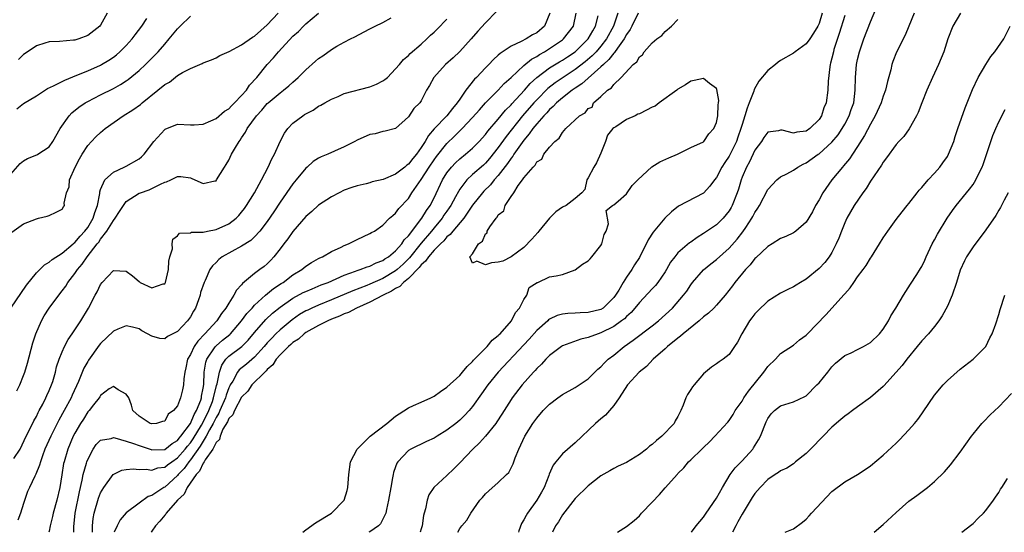
# Model space of a CAD drawing. Units: inches. Extents: x 2562000 to 2565000, y 1524000 to 1527000.
# Drawn here: x 2562440 to 2562594, y 1524000 to 1524080 of the extents above; entities that cross this region are included whole.
import ezdxf

# ---------------------------------------------------------------- set-up
doc = ezdxf.new("R2010")
doc.units = ezdxf.units.IN
doc.header["$MEASUREMENT"] = 0
doc.layers.add('LD25621524_2ft', color=113, linetype='Continuous')

msp = doc.modelspace()

# ---------------------------------------------------------------- linework, layer by layer
at = {"layer": 'LD25621524_2ft'}
for points, elevation in [([(2562508.68, 1524000), (2562509, 1524000.6), (2562509.31, 1524001), (2562510.09, 1524001.91), (2562510.7, 1524003), (2562512.14, 1524005), (2562512.55, 1524005.45), (2562513, 1524006), (2562513.52, 1524006.48), (2562515, 1524007.77), (2562516.29, 1524009), (2562516.64, 1524009.36), (2562517, 1524010.04), (2562517.31, 1524010.69), (2562517.62, 1524011.62), (2562518.18, 1524013), (2562519.15, 1524015), (2562520.41, 1524017), (2562521, 1524017.83), (2562522.02, 1524019), (2562523, 1524020.02), (2562524.29, 1524021), (2562525, 1524021.49), (2562527, 1524022.6), (2562527.62, 1524023), (2562529, 1524023.96), (2562530.53, 1524025.47), (2562531, 1524025.84), (2562531.55, 1524026.45), (2562532.15, 1524027), (2562533, 1524027.66), (2562534.62, 1524029), (2562536.03, 1524029.97), (2562539, 1524032.21), (2562540, 1524033), (2562542.15, 1524035), (2562543.88, 1524037), (2562544.37, 1524037.63), (2562545, 1524038.63), (2562545.28, 1524039), (2562547, 1524040.96), (2562548.12, 1524041.88), (2562549, 1524042.55), (2562551, 1524044.32), (2562552.26, 1524045.74), (2562553.12, 1524046.88), (2562553.57, 1524047.57), (2562554.53, 1524049), (2562554.69, 1524049.31), (2562555, 1524049.93), (2562555.44, 1524050.56), (2562555.7, 1524051), (2562557, 1524053.5), (2562558.44, 1524055), (2562559, 1524055.47), (2562559.96, 1524055.96), (2562561, 1524056.52), (2562561.68, 1524057), (2562562.54, 1524057.46), (2562563, 1524057.64), (2562564.88, 1524059), (2562565, 1524059.08), (2562567, 1524060.89), (2562567.96, 1524062.04), (2562568.59, 1524063), (2562569, 1524063.71), (2562569.69, 1524065), (2562570.02, 1524065.98), (2562570.4, 1524067), (2562570.64, 1524069), (2562570.66, 1524071), (2562570.83, 1524073), (2562571, 1524073.81), (2562571.3, 1524075), (2562571.98, 1524077), (2562573, 1524079.66), (2562574.02, 1524081.98)], 8114), ([(2562439, 1524055.88), (2562440.45, 1524057.55), (2562441, 1524057.99), (2562441.64, 1524058.36), (2562443.07, 1524058.93), (2562443.22, 1524059), (2562445, 1524060.15), (2562445.58, 1524061), (2562446.73, 1524063), (2562448.12, 1524065), (2562448.53, 1524065.47), (2562449.63, 1524066.37), (2562450.58, 1524067), (2562451, 1524067.24), (2562453, 1524068.26), (2562455, 1524069.25), (2562456.13, 1524069.87), (2562457, 1524070.43), (2562457.33, 1524070.67), (2562459, 1524072.07), (2562459.99, 1524073), (2562461.5, 1524074.5), (2562461.98, 1524075), (2562463, 1524076.19), (2562463.72, 1524077), (2562465, 1524078.59), (2562465.41, 1524079), (2562467, 1524080.54)], 8142), ([(2562439.04, 1524035), (2562441.44, 1524038.56), (2562443, 1524040.47), (2562444.27, 1524041.73), (2562445, 1524042.15), (2562445.44, 1524042.56), (2562447, 1524043.55), (2562448.71, 1524045), (2562448.86, 1524045.14), (2562449, 1524045.23), (2562449.8, 1524046.2), (2562450.56, 1524047), (2562451, 1524047.59), (2562451.85, 1524049), (2562452.11, 1524049.89), (2562452.55, 1524051), (2562452.87, 1524052.87), (2562452.88, 1524053.12), (2562453, 1524053.48), (2562453.65, 1524055), (2562455, 1524056.21), (2562456.68, 1524057), (2562457, 1524057.16), (2562459, 1524058.28), (2562459.41, 1524058.59), (2562459.82, 1524059), (2562461.32, 1524061), (2562463, 1524062.87), (2562463.08, 1524062.92), (2562465, 1524063.68), (2562467, 1524063.6), (2562467.6, 1524063.6), (2562469, 1524063.67), (2562470.19, 1524064.19), (2562471, 1524064.59), (2562472.3, 1524065.7), (2562473, 1524066.11), (2562473.44, 1524066.56), (2562473.9, 1524067), (2562475, 1524068.15), (2562475.74, 1524069), (2562476.23, 1524069.77), (2562477.35, 1524071), (2562478.99, 1524073), (2562479.94, 1524074.06), (2562480.72, 1524075), (2562483, 1524077.4), (2562483.85, 1524078.15), (2562484.64, 1524079), (2562485, 1524079.35), (2562487, 1524081.02)], 8138), ([(2562439.18, 1524046.82), (2562441, 1524048.13), (2562443, 1524048.94), (2562443.33, 1524049), (2562444.68, 1524049.32), (2562445, 1524049.45), (2562446.06, 1524049.94), (2562447, 1524050.44), (2562447.21, 1524050.79), (2562447.36, 1524051), (2562447.35, 1524051.35), (2562447.69, 1524053), (2562448.09, 1524053.91), (2562448.16, 1524055), (2562449.05, 1524057), (2562449.72, 1524058.28), (2562450.14, 1524059), (2562451, 1524060.38), (2562451.57, 1524061), (2562452.28, 1524061.72), (2562453, 1524062.38), (2562453.73, 1524063), (2562456.51, 1524065), (2562458.06, 1524065.94), (2562459.22, 1524066.78), (2562459.47, 1524067), (2562461.94, 1524069), (2562463, 1524069.9), (2562463.73, 1524070.27), (2562465, 1524071.29), (2562465.76, 1524071.76), (2562467, 1524072.38), (2562468.86, 1524073.14), (2562469, 1524073.25), (2562470.28, 1524073.72), (2562471, 1524074.05), (2562471.58, 1524074.42), (2562473.04, 1524075.04), (2562475, 1524076.08), (2562476.71, 1524077.29), (2562477, 1524077.43), (2562479, 1524079.19), (2562480.67, 1524081)], 8140), ([(2562439.94, 1524022.06), (2562440.41, 1524023), (2562441, 1524024.45), (2562441.2, 1524025), (2562441.61, 1524026.39), (2562442.44, 1524029.56), (2562442.92, 1524031), (2562443.79, 1524033), (2562444.22, 1524033.78), (2562444.99, 1524035), (2562446.48, 1524037), (2562447, 1524037.66), (2562447.57, 1524038.43), (2562447.9, 1524039), (2562449, 1524040.4), (2562449.4, 1524041), (2562450.14, 1524041.86), (2562450.91, 1524043), (2562452.47, 1524045), (2562452.71, 1524045.29), (2562453, 1524045.73), (2562453.99, 1524047), (2562455, 1524048.68), (2562455.26, 1524049), (2562455.95, 1524050.05), (2562456.56, 1524051), (2562457, 1524051.61), (2562459, 1524052.9), (2562459.24, 1524053), (2562460.56, 1524053.44), (2562461, 1524053.64), (2562462.35, 1524054.35), (2562463, 1524054.63), (2562463.3, 1524054.7), (2562463.94, 1524055), (2562465, 1524055.55), (2562465.54, 1524055.54), (2562467, 1524055.3), (2562467.24, 1524055.24), (2562469, 1524054.41), (2562470.84, 1524054.84), (2562471, 1524054.85), (2562471.1, 1524055), (2562472.3, 1524057), (2562472.59, 1524057.41), (2562473, 1524058.1), (2562473.44, 1524059), (2562474.03, 1524060.03), (2562474.61, 1524061), (2562474.78, 1524061.22), (2562475, 1524061.56), (2562475.58, 1524062.42), (2562475.86, 1524063), (2562477.29, 1524065), (2562478.13, 1524065.87), (2562479, 1524066.9), (2562479.11, 1524067), (2562481, 1524068.6), (2562481.53, 1524069), (2562482.34, 1524069.66), (2562483, 1524070.27), (2562483.41, 1524070.59), (2562483.83, 1524071), (2562485, 1524072.19), (2562486.49, 1524073.51), (2562487, 1524073.95), (2562487.64, 1524074.36), (2562489, 1524075.34), (2562489.85, 1524075.85), (2562491, 1524076.5), (2562491.94, 1524077), (2562492.66, 1524077.34), (2562494.12, 1524078.12), (2562495, 1524078.55), (2562495.8, 1524079), (2562497, 1524079.57), (2562498.29, 1524080.29)], 8136), ([(2562514.74, 1524081.26), (2562513, 1524079.53), (2562511.79, 1524078.21), (2562510.75, 1524077), (2562509, 1524075.04), (2562507.95, 1524074.05), (2562506.77, 1524073), (2562504.93, 1524071), (2562504.28, 1524069.72), (2562503.83, 1524069), (2562503, 1524067.35), (2562502.76, 1524067), (2562501.86, 1524066.14), (2562501, 1524064.82), (2562499, 1524063.01), (2562497.39, 1524062.61), (2562497, 1524062.56), (2562495.83, 1524062.17), (2562495, 1524062.09), (2562493, 1524061.19), (2562492.66, 1524061), (2562491, 1524060.17), (2562489.46, 1524059.46), (2562488.41, 1524059), (2562487.39, 1524058.61), (2562487, 1524058.4), (2562486.15, 1524057.85), (2562485.21, 1524057), (2562485, 1524056.82), (2562483.52, 1524055), (2562483, 1524054.38), (2562481, 1524051.53), (2562480, 1524050), (2562479, 1524048.53), (2562477.84, 1524047), (2562477, 1524046.09), (2562476.44, 1524045.56), (2562475, 1524044.64), (2562471.97, 1524043), (2562471.42, 1524042.58), (2562471, 1524042.1), (2562470.43, 1524041.57), (2562470.03, 1524041), (2562469.3, 1524039.3), (2562469.15, 1524039), (2562468.6, 1524037.4), (2562468.52, 1524037), (2562468.27, 1524036.27), (2562467.78, 1524035), (2562467.47, 1524034.53), (2562467, 1524033.65), (2562466.54, 1524033), (2562465, 1524031.32), (2562463.43, 1524030.57), (2562463, 1524030.21), (2562462.26, 1524030.26), (2562461, 1524030.6), (2562460.34, 1524031), (2562459.46, 1524031.46), (2562459, 1524031.73), (2562458, 1524032), (2562457, 1524032.22), (2562455.72, 1524031.72), (2562455, 1524031.4), (2562453, 1524029.46), (2562452.8, 1524029.2), (2562451.13, 1524026.87), (2562451, 1524026.67), (2562450.39, 1524025.61), (2562449.56, 1524023.56), (2562448.58, 1524021.42), (2562448.41, 1524021), (2562447.34, 1524019), (2562446.5, 1524017.5), (2562445.23, 1524015), (2562444.34, 1524013), (2562443.93, 1524011.93), (2562443.62, 1524011), (2562443.51, 1524010.49), (2562442.93, 1524009.07), (2562442.76, 1524008.76), (2562441.92, 1524007), (2562441.64, 1524006.36), (2562441, 1524004.48), (2562440.52, 1524003), (2562440.1, 1524001.9)], 8132), ([(2562454.01, 1524081), (2562453, 1524079.13), (2562452.9, 1524079), (2562451, 1524077.51), (2562449.61, 1524077), (2562449, 1524076.82), (2562448.78, 1524076.78), (2562446.6, 1524076.6), (2562445, 1524076.53), (2562444.34, 1524076.34), (2562443, 1524075.93), (2562441.26, 1524074.74), (2562441, 1524074.59), (2562440.2, 1524073.8)], 8146), ([(2562523.02, 1524081), (2562522.23, 1524079), (2562521, 1524077.97), (2562520.36, 1524077.64), (2562519.36, 1524077), (2562518.59, 1524076.59), (2562517, 1524075.87), (2562515.28, 1524074.72), (2562515, 1524074.45), (2562514.23, 1524073.77), (2562513.52, 1524073), (2562513, 1524072.48), (2562511.6, 1524071), (2562511.3, 1524070.7), (2562509.95, 1524069), (2562509, 1524067.61), (2562508.61, 1524067), (2562507.86, 1524066.14), (2562507, 1524065.01), (2562505.03, 1524062.97), (2562504.1, 1524061.9), (2562503.61, 1524061), (2562503, 1524060.03), (2562502.27, 1524059), (2562501.69, 1524058.31), (2562501, 1524057.43), (2562500.74, 1524057.27), (2562500.43, 1524057), (2562499, 1524055.89), (2562497.04, 1524055.04), (2562495.33, 1524054.67), (2562495, 1524054.56), (2562494.39, 1524054.39), (2562493, 1524054.09), (2562492.18, 1524053.82), (2562491, 1524053.38), (2562490.2, 1524053), (2562489, 1524052.35), (2562487, 1524051.03), (2562485.96, 1524050.04), (2562485, 1524049.26), (2562483, 1524046.97), (2562482.19, 1524045.81), (2562481.56, 1524045), (2562481, 1524044.25), (2562480.04, 1524043), (2562479.55, 1524042.45), (2562479, 1524041.92), (2562478.5, 1524041.5), (2562477.84, 1524041), (2562477, 1524040.39), (2562475.15, 1524038.85), (2562475, 1524038.64), (2562474.21, 1524037.79), (2562473.79, 1524037), (2562473, 1524035.78), (2562472.54, 1524035), (2562471.87, 1524034.13), (2562471.15, 1524033), (2562469.28, 1524031), (2562468.16, 1524029.84), (2562467.61, 1524029), (2562467, 1524027.74), (2562466.58, 1524027), (2562466.3, 1524025.69), (2562466.13, 1524025), (2562465.96, 1524023.96), (2562465.92, 1524023), (2562465.78, 1524022.22), (2562465.47, 1524021), (2562465, 1524019.73), (2562464.37, 1524019), (2562463.55, 1524018.45), (2562463, 1524017.37), (2562462.68, 1524017.32), (2562461.73, 1524017), (2562461, 1524016.92), (2562460.95, 1524016.95), (2562460.72, 1524017), (2562459, 1524018.12), (2562458.06, 1524019), (2562457.85, 1524019.85), (2562457.4, 1524021), (2562457, 1524021.55), (2562455.76, 1524022.24), (2562455, 1524022.76), (2562454.37, 1524022.37), (2562453, 1524021.36), (2562452.88, 1524021.12), (2562452.79, 1524021), (2562451.89, 1524019.89), (2562451.21, 1524019), (2562451, 1524018.81), (2562450.32, 1524017.68), (2562449.88, 1524017), (2562449, 1524015.48), (2562448.76, 1524015), (2562447.91, 1524013), (2562447.31, 1524011), (2562447.25, 1524010.75), (2562446.98, 1524008.98), (2562446.68, 1524007), (2562446.2, 1524005), (2562445.62, 1524003), (2562445.52, 1524002.48), (2562445.15, 1524001), (2562445, 1524000.17), (2562444.96, 1524000)], 8130), ([(2562448.86, 1524000), (2562448.84, 1524000.84), (2562449.05, 1524003), (2562449.7, 1524006.3), (2562450.16, 1524008.16), (2562450.31, 1524009), (2562450.81, 1524010.81), (2562450.85, 1524011), (2562451, 1524011.39), (2562451.86, 1524013), (2562452.31, 1524013.69), (2562453, 1524014.38), (2562454.66, 1524014.66), (2562455, 1524014.79), (2562455.24, 1524014.76), (2562457, 1524014.25), (2562458.12, 1524013.88), (2562459, 1524013.54), (2562460.9, 1524012.9), (2562461, 1524012.88), (2562463, 1524012.94), (2562464.16, 1524013.84), (2562465, 1524014.34), (2562465.28, 1524014.72), (2562465.54, 1524015), (2562467.04, 1524017), (2562467.6, 1524018.4), (2562467.98, 1524019), (2562468.62, 1524020.62), (2562468.73, 1524021), (2562468.76, 1524021.24), (2562469, 1524022.5), (2562469.09, 1524023.09), (2562469.17, 1524025), (2562469.43, 1524026.57), (2562469.58, 1524027), (2562470.77, 1524028.77), (2562470.91, 1524029), (2562471, 1524029.09), (2562472.02, 1524029.98), (2562473.13, 1524030.87), (2562473.26, 1524031), (2562475, 1524032.99), (2562475.83, 1524034.17), (2562476.62, 1524035), (2562477, 1524035.43), (2562478.72, 1524037), (2562479.96, 1524038.04), (2562481.17, 1524038.83), (2562481.47, 1524039), (2562483, 1524040.17), (2562484.4, 1524041), (2562485, 1524041.52), (2562485.88, 1524042.12), (2562487, 1524042.71), (2562487.18, 1524042.82), (2562487.61, 1524043), (2562489, 1524043.81), (2562490.49, 1524044.5), (2562491, 1524044.76), (2562491.65, 1524045), (2562493, 1524045.69), (2562495, 1524046.61), (2562495.23, 1524046.77), (2562495.69, 1524047), (2562497, 1524047.91), (2562498.05, 1524049), (2562498.55, 1524049.45), (2562499, 1524049.79), (2562499.49, 1524050.51), (2562501, 1524052.1), (2562501.55, 1524053), (2562503, 1524055.07), (2562504.25, 1524057), (2562505, 1524058.11), (2562505.37, 1524058.63), (2562507, 1524060.69), (2562508.19, 1524061.81), (2562509.36, 1524063), (2562511, 1524064.74), (2562512.05, 1524065.95), (2562513, 1524067), (2562515, 1524069.01), (2562515.94, 1524070.06), (2562517, 1524070.99), (2562519, 1524072.86), (2562520.17, 1524073.83), (2562521, 1524074.27), (2562521.43, 1524074.57), (2562522.21, 1524075), (2562523, 1524075.49), (2562525, 1524076.86), (2562525.17, 1524077), (2562526.7, 1524079), (2562527.13, 1524081)], 8128), ([(2562451.74, 1524000), (2562451.73, 1524001), (2562451.86, 1524002.14), (2562452.03, 1524003), (2562452.68, 1524005.32), (2562453, 1524006.17), (2562453.49, 1524007), (2562454.98, 1524009.02), (2562456.32, 1524009.68), (2562457, 1524009.8), (2562458.07, 1524009.93), (2562459, 1524009.8), (2562460.12, 1524009.88), (2562461, 1524009.72), (2562461.95, 1524010.05), (2562463, 1524010.18), (2562463.46, 1524010.54), (2562464.09, 1524011), (2562465, 1524011.62), (2562466.19, 1524013), (2562466.54, 1524013.46), (2562467, 1524013.98), (2562467.43, 1524014.57), (2562468.74, 1524016.74), (2562469, 1524017.2), (2562469.87, 1524019), (2562470.44, 1524020.44), (2562470.63, 1524021), (2562471.09, 1524022.91), (2562471.19, 1524023.19), (2562471.53, 1524025), (2562471.9, 1524026.1), (2562472.55, 1524027), (2562473, 1524027.47), (2562475.02, 1524029), (2562476.01, 1524029.99), (2562477, 1524031.18), (2562478.79, 1524033.21), (2562479.82, 1524034.18), (2562481, 1524035.14), (2562483, 1524036.54), (2562484.59, 1524037.41), (2562485, 1524037.6), (2562486.01, 1524038.01), (2562487.4, 1524038.6), (2562488.46, 1524039), (2562491, 1524040.13), (2562492.74, 1524040.74), (2562493, 1524040.84), (2562493.48, 1524041), (2562494.56, 1524041.44), (2562495, 1524041.55), (2562495.96, 1524042.04), (2562497, 1524042.41), (2562497.34, 1524042.66), (2562497.87, 1524043), (2562499, 1524043.93), (2562499.96, 1524045), (2562500.35, 1524045.65), (2562501, 1524046.26), (2562503.11, 1524049), (2562503.8, 1524050.2), (2562504.38, 1524051), (2562505, 1524052.19), (2562506.33, 1524055), (2562507, 1524056.08), (2562507.71, 1524057), (2562508.33, 1524057.67), (2562509, 1524058.28), (2562509.89, 1524059), (2562511, 1524059.97), (2562512, 1524061), (2562513, 1524062.1), (2562513.39, 1524062.61), (2562515, 1524064.47), (2562516.13, 1524065.87), (2562517, 1524066.72), (2562517.12, 1524066.88), (2562519.1, 1524069), (2562519.97, 1524070.03), (2562521.03, 1524070.97), (2562523, 1524072.46), (2562524.56, 1524073.44), (2562525, 1524073.69), (2562525.78, 1524074.22), (2562526.98, 1524075), (2562529.03, 1524077), (2562529.72, 1524078.28), (2562530.16, 1524079), (2562530.59, 1524080.59)], 8126), ([(2562533.63, 1524081), (2562532.95, 1524079), (2562531.87, 1524077), (2562531, 1524075.88), (2562530.25, 1524075), (2562529.64, 1524074.36), (2562528.56, 1524073.44), (2562527, 1524072.24), (2562525.09, 1524071), (2562523.86, 1524070.14), (2562522.74, 1524069.26), (2562521, 1524067.51), (2562520.53, 1524067), (2562518.77, 1524065), (2562516.24, 1524061.76), (2562515, 1524060.03), (2562513.64, 1524058.35), (2562513, 1524057.61), (2562512.69, 1524057.31), (2562511, 1524055.82), (2562510.12, 1524055), (2562509, 1524053.54), (2562508.79, 1524053.21), (2562508.33, 1524052.33), (2562507.6, 1524051), (2562507.37, 1524050.63), (2562507, 1524050.14), (2562506.53, 1524049.47), (2562506.23, 1524049), (2562505, 1524047.52), (2562504.59, 1524047), (2562503, 1524045.12), (2562501.14, 1524042.86), (2562500.15, 1524041.85), (2562499.23, 1524041), (2562499, 1524040.81), (2562497, 1524039.6), (2562495, 1524038.71), (2562494.51, 1524038.51), (2562492.33, 1524037.67), (2562489, 1524036.27), (2562487, 1524035.47), (2562485.96, 1524035), (2562485.31, 1524034.69), (2562485, 1524034.54), (2562484.03, 1524033.97), (2562482.85, 1524033.15), (2562481, 1524031.62), (2562480.35, 1524031), (2562479.68, 1524030.32), (2562479, 1524029.58), (2562478.51, 1524029), (2562477, 1524027.33), (2562475.74, 1524026.26), (2562474.63, 1524025.37), (2562474.35, 1524025), (2562473.6, 1524023.6), (2562473.23, 1524023), (2562473.15, 1524022.85), (2562473, 1524022.53), (2562472.59, 1524021.41), (2562472.49, 1524021), (2562471.61, 1524019), (2562471.43, 1524018.57), (2562471, 1524017.91), (2562470.56, 1524017), (2562469.98, 1524015.98), (2562469.49, 1524015), (2562469, 1524014.23), (2562468.54, 1524013.46), (2562467, 1524011.3), (2562466.74, 1524011), (2562466.02, 1524009.98), (2562465.09, 1524009), (2562465, 1524008.88), (2562463, 1524007.06), (2562462.88, 1524007), (2562461, 1524005.76), (2562460.43, 1524005.57), (2562459, 1524004.57), (2562457, 1524003.02), (2562456.07, 1524001.93), (2562455.58, 1524001), (2562455.11, 1524000)], 8124), ([(2562536.78, 1524081), (2562535.83, 1524079), (2562535.55, 1524078.45), (2562535, 1524077.7), (2562534.63, 1524077), (2562533.57, 1524075.57), (2562533.11, 1524074.89), (2562533, 1524074.79), (2562532.24, 1524073.76), (2562531.39, 1524073), (2562531, 1524072.62), (2562529, 1524070.86), (2562528.02, 1524069.98), (2562527, 1524069.32), (2562526.53, 1524069), (2562525, 1524067.79), (2562524.07, 1524067), (2562523.57, 1524066.43), (2562523, 1524065.97), (2562522.55, 1524065.45), (2562522.09, 1524065), (2562521, 1524063.77), (2562520.38, 1524063), (2562519.84, 1524062.16), (2562519, 1524061.18), (2562517.45, 1524059), (2562517.28, 1524058.72), (2562517, 1524058.39), (2562516.44, 1524057.56), (2562515, 1524055.7), (2562514.37, 1524055), (2562513.77, 1524054.23), (2562512.75, 1524053.25), (2562512.52, 1524053), (2562511, 1524051.05), (2562509.61, 1524049), (2562507.91, 1524047), (2562507.52, 1524046.48), (2562507, 1524046.09), (2562506.51, 1524045.49), (2562505.98, 1524045), (2562505, 1524044.03), (2562504.11, 1524043), (2562503.66, 1524042.34), (2562503, 1524041.76), (2562502.67, 1524041.33), (2562501, 1524039.62), (2562500.24, 1524039), (2562499.63, 1524038.37), (2562499, 1524038.05), (2562498.37, 1524037.63), (2562497.06, 1524037), (2562495, 1524035.9), (2562492.92, 1524035), (2562491.67, 1524034.33), (2562491, 1524034.08), (2562490.27, 1524033.73), (2562489, 1524033.25), (2562488.41, 1524033), (2562487, 1524032.3), (2562485, 1524031.18), (2562484.75, 1524031), (2562483.84, 1524030.16), (2562483, 1524029.62), (2562482.68, 1524029.32), (2562482.31, 1524029), (2562481, 1524027.71), (2562480.38, 1524027), (2562479.85, 1524026.15), (2562479, 1524025.39), (2562478.82, 1524025.18), (2562478.6, 1524025), (2562476.59, 1524023), (2562475.96, 1524022.04), (2562475, 1524021.09), (2562473.86, 1524019), (2562473.64, 1524018.36), (2562473, 1524017.78), (2562472.77, 1524017.23), (2562472.08, 1524016.08), (2562471.63, 1524015), (2562471.54, 1524014.46), (2562471, 1524014.01), (2562470.49, 1524013), (2562469.32, 1524011.32), (2562469.16, 1524011), (2562469, 1524010.79), (2562468.45, 1524009.55), (2562467.89, 1524009), (2562466.49, 1524007), (2562466.05, 1524005.95), (2562465.02, 1524005), (2562463.25, 1524003), (2562463.17, 1524002.83), (2562463, 1524002.68), (2562462.27, 1524001.73), (2562461.56, 1524001), (2562461, 1524000.17), (2562460.88, 1524000)], 8122), ([(2562565.5, 1524081), (2562565, 1524079.39), (2562564.82, 1524079), (2562564.13, 1524077.87), (2562563.56, 1524077), (2562563, 1524076.21), (2562561.28, 1524075), (2562561, 1524074.76), (2562559, 1524073.61), (2562558.64, 1524073.36), (2562558.22, 1524073), (2562557, 1524072.06), (2562555.62, 1524070.38), (2562554.9, 1524069.1), (2562554.83, 1524068.83), (2562554.13, 1524067), (2562553.79, 1524066.21), (2562553.43, 1524065), (2562553, 1524063.64), (2562552.82, 1524063), (2562552.35, 1524061.65), (2562552.15, 1524061), (2562551.11, 1524058.89), (2562551, 1524058.7), (2562550.31, 1524057.69), (2562549.87, 1524057), (2562549, 1524055.37), (2562548.69, 1524055), (2562548, 1524054), (2562547, 1524052.94), (2562543.11, 1524050.89), (2562541.98, 1524050.02), (2562540.97, 1524049.03), (2562539.16, 1524046.84), (2562538.37, 1524045.63), (2562537, 1524042.9), (2562536.25, 1524041.75), (2562535.83, 1524041), (2562535, 1524039.83), (2562534.46, 1524039), (2562533.78, 1524037.78), (2562533.29, 1524037), (2562533, 1524036.62), (2562531.34, 1524035), (2562531, 1524034.79), (2562529, 1524034.29), (2562527.75, 1524034.25), (2562527, 1524034.19), (2562525.85, 1524034.15), (2562525, 1524034.03), (2562524.18, 1524033.82), (2562523, 1524033.26), (2562522.85, 1524033.15), (2562522.7, 1524033), (2562521, 1524031.49), (2562519.84, 1524030.16), (2562519, 1524029.25), (2562514.99, 1524025), (2562513.36, 1524023), (2562512.39, 1524021.61), (2562511, 1524019.65), (2562510.46, 1524019), (2562509.76, 1524018.24), (2562509, 1524017.5), (2562508.4, 1524017), (2562507, 1524015.92), (2562505.46, 1524015), (2562505, 1524014.71), (2562503.82, 1524014.18), (2562501.35, 1524013), (2562501, 1524012.77), (2562499.33, 1524011), (2562499.2, 1524010.8), (2562499, 1524010.22), (2562498.67, 1524009.33), (2562498.59, 1524009), (2562498.52, 1524008.52), (2562498.23, 1524007), (2562497.91, 1524005), (2562497.56, 1524003.56), (2562497.46, 1524003), (2562497.34, 1524002.66), (2562497, 1524002.04), (2562496.65, 1524001.35), (2562496.33, 1524001), (2562495, 1524000.08), (2562494.82, 1524000)], 8118), ([(2562569, 1524080.67), (2562568.16, 1524077.84), (2562567.33, 1524075.33), (2562567.23, 1524075), (2562567, 1524074.01), (2562566.79, 1524073.21), (2562566.72, 1524073), (2562566.66, 1524072.66), (2562566.41, 1524070.41), (2562566.37, 1524069), (2562566.09, 1524067), (2562565.77, 1524066.23), (2562565.38, 1524065), (2562565, 1524064.41), (2562563.59, 1524063), (2562563, 1524062.6), (2562561.53, 1524062.47), (2562561, 1524062.31), (2562559.26, 1524062.74), (2562559, 1524062.75), (2562558.67, 1524062.67), (2562557, 1524062.42), (2562556.4, 1524061.6), (2562556.01, 1524061), (2562555, 1524059.66), (2562554.16, 1524057.84), (2562553.68, 1524057), (2562553, 1524055.4), (2562552.84, 1524055), (2562552.43, 1524053.57), (2562552.24, 1524053), (2562551.48, 1524051), (2562551.31, 1524050.69), (2562551, 1524050.17), (2562550.06, 1524049), (2562549, 1524047.99), (2562547, 1524046.61), (2562546, 1524046), (2562545, 1524045.27), (2562544.83, 1524045.17), (2562543, 1524043.59), (2562542.5, 1524043), (2562541.86, 1524042.14), (2562541.23, 1524041), (2562541, 1524040.64), (2562539.87, 1524039), (2562539.49, 1524038.51), (2562539, 1524038.01), (2562537, 1524035.87), (2562536.31, 1524035), (2562535.7, 1524034.3), (2562535, 1524033.7), (2562534.66, 1524033.34), (2562534.22, 1524033), (2562533, 1524032.13), (2562531, 1524031.13), (2562530.55, 1524031), (2562529, 1524030.4), (2562527.85, 1524030.15), (2562525, 1524029.08), (2562524.87, 1524029), (2562523, 1524027.62), (2562522.39, 1524027), (2562521.75, 1524026.25), (2562521, 1524025.57), (2562520.74, 1524025.26), (2562520.49, 1524025), (2562518.72, 1524023), (2562517.18, 1524021), (2562517, 1524020.74), (2562515.9, 1524019), (2562515.57, 1524018.44), (2562514.78, 1524017.22), (2562514.62, 1524017), (2562513, 1524015), (2562512.05, 1524013.95), (2562511.02, 1524013), (2562509, 1524010.85), (2562508.07, 1524009.93), (2562507, 1524008.89), (2562504.97, 1524007), (2562504.17, 1524005.83), (2562503.9, 1524005), (2562503.65, 1524003.65), (2562503.45, 1524003), (2562503.36, 1524002.64), (2562503.14, 1524001), (2562503, 1524000.53), (2562502.82, 1524000)], 8116), ([(2562579.84, 1524081), (2562578.99, 1524079), (2562578.41, 1524077.59), (2562577.09, 1524074.91), (2562576.52, 1524073.48), (2562576.36, 1524073), (2562576.18, 1524072.18), (2562575.65, 1524070.35), (2562575.36, 1524069), (2562575, 1524068.05), (2562574.67, 1524067), (2562573.75, 1524065), (2562573, 1524063.71), (2562572.08, 1524061.92), (2562571, 1524060.19), (2562570.2, 1524059), (2562569.73, 1524058.27), (2562568.82, 1524057.18), (2562568.65, 1524057), (2562566.97, 1524055), (2562565.58, 1524053), (2562565, 1524051.89), (2562564.47, 1524051), (2562563.97, 1524050.03), (2562563, 1524048.4), (2562561.38, 1524047), (2562561.16, 1524046.84), (2562561, 1524046.74), (2562559.82, 1524046.18), (2562559, 1524045.83), (2562557.68, 1524045), (2562557, 1524044.62), (2562555.16, 1524042.84), (2562555, 1524042.72), (2562554.26, 1524041.74), (2562553.52, 1524041), (2562551.87, 1524039), (2562551.51, 1524038.49), (2562550.35, 1524037), (2562549, 1524035.43), (2562548.61, 1524035), (2562547.79, 1524034.21), (2562547, 1524033.61), (2562546.3, 1524033), (2562543.81, 1524031), (2562543.4, 1524030.6), (2562543, 1524030.31), (2562541.38, 1524029), (2562541, 1524028.64), (2562539.12, 1524027), (2562538.1, 1524025.9), (2562536.96, 1524025), (2562535.13, 1524023), (2562533.85, 1524021), (2562533, 1524019.8), (2562532.34, 1524019), (2562531.72, 1524018.28), (2562531, 1524017.73), (2562530.18, 1524017), (2562527, 1524013.97), (2562525, 1524012.26), (2562523.96, 1524011), (2562523.54, 1524010.46), (2562522.93, 1524009.07), (2562522.87, 1524008.87), (2562522.13, 1524007), (2562521.73, 1524006.27), (2562521, 1524005), (2562519.55, 1524003), (2562519.35, 1524002.65), (2562519, 1524001.94), (2562518.63, 1524001.37), (2562518.22, 1524000.22), (2562518.14, 1524000)], 8112), ([(2562587.03, 1524081), (2562585.88, 1524079), (2562585.07, 1524077), (2562584.43, 1524075), (2562584.03, 1524073.97), (2562583.63, 1524073), (2562582.7, 1524071), (2562581.8, 1524069), (2562581.02, 1524067), (2562580.47, 1524065.53), (2562580.19, 1524065), (2562579.04, 1524062.96), (2562578.21, 1524061.79), (2562577.45, 1524061), (2562577, 1524060.51), (2562575.54, 1524058.46), (2562575, 1524057.78), (2562574.73, 1524057.27), (2562573, 1524054.78), (2562572.33, 1524053.67), (2562571.82, 1524053), (2562570.47, 1524051), (2562569.32, 1524049), (2562569, 1524048.32), (2562568.48, 1524047), (2562568.08, 1524045.92), (2562567.69, 1524045), (2562567, 1524043.67), (2562566.56, 1524043), (2562565.88, 1524042.12), (2562565, 1524041.16), (2562563, 1524039.52), (2562562.11, 1524039), (2562561.42, 1524038.58), (2562561, 1524038.31), (2562560.13, 1524037.87), (2562559, 1524037.33), (2562557, 1524036.09), (2562555.44, 1524034.56), (2562555, 1524034.08), (2562554.54, 1524033.46), (2562554.17, 1524033), (2562552.97, 1524031), (2562552.3, 1524029.7), (2562551.82, 1524029), (2562551, 1524027.76), (2562550.08, 1524027), (2562549.41, 1524026.59), (2562549, 1524026.27), (2562548.25, 1524025.75), (2562547, 1524024.74), (2562545.53, 1524023), (2562545.28, 1524022.72), (2562545, 1524022.29), (2562544.47, 1524021.53), (2562544.25, 1524021), (2562543.84, 1524019.84), (2562543.47, 1524019), (2562543, 1524018.09), (2562542.59, 1524017.41), (2562542.4, 1524017), (2562540.48, 1524015), (2562539.66, 1524014.34), (2562539, 1524013.69), (2562538.57, 1524013.43), (2562538.08, 1524013), (2562537, 1524012.13), (2562535, 1524010.92), (2562533.69, 1524010.31), (2562533, 1524009.96), (2562532.4, 1524009.6), (2562531, 1524008.82), (2562529, 1524007.27), (2562527, 1524005.27), (2562525, 1524002.72), (2562524.37, 1524001.63), (2562523.93, 1524001), (2562523.46, 1524000)], 8110), ([(2562439.51, 1524011.51), (2562440.46, 1524013), (2562441.43, 1524015), (2562441.88, 1524015.88), (2562442.59, 1524017.41), (2562443, 1524018.1), (2562443.29, 1524018.71), (2562443.46, 1524019), (2562444, 1524020), (2562444.49, 1524021), (2562444.64, 1524021.36), (2562445, 1524022.12), (2562445.36, 1524023), (2562445.54, 1524023.54), (2562445.96, 1524025), (2562446.16, 1524025.84), (2562446.53, 1524027), (2562447, 1524028.19), (2562447.36, 1524029), (2562447.93, 1524030.07), (2562448.58, 1524031), (2562449.91, 1524033), (2562451.11, 1524035), (2562452.15, 1524037), (2562452.46, 1524037.54), (2562453, 1524038.69), (2562453.25, 1524039), (2562455, 1524040.87), (2562457, 1524040.73), (2562458, 1524040), (2562459, 1524039.13), (2562459.09, 1524039.09), (2562459.2, 1524039), (2562461, 1524038.13), (2562462.78, 1524038.78), (2562463, 1524038.78), (2562463.09, 1524038.91), (2562463.12, 1524039), (2562463.6, 1524041), (2562463.66, 1524042.34), (2562463.82, 1524043), (2562464.23, 1524044.23), (2562464.19, 1524045), (2562464.26, 1524045.74), (2562465, 1524046.26), (2562465.32, 1524046.68), (2562467, 1524046.72), (2562467.18, 1524046.82), (2562469, 1524046.85), (2562469.65, 1524047), (2562471, 1524047.28), (2562473, 1524048.15), (2562474.12, 1524049), (2562474.55, 1524049.45), (2562475, 1524049.96), (2562475.45, 1524050.55), (2562475.76, 1524051), (2562476.99, 1524053), (2562478.08, 1524055), (2562479.14, 1524057), (2562479.71, 1524058.29), (2562480.1, 1524059), (2562481, 1524061), (2562481.7, 1524062.3), (2562482.22, 1524063), (2562483, 1524063.83), (2562484.53, 1524065), (2562484.82, 1524065.18), (2562485, 1524065.31), (2562486.12, 1524065.88), (2562487, 1524066.48), (2562487.35, 1524066.65), (2562487.94, 1524067), (2562489, 1524067.6), (2562490.03, 1524068.03), (2562491, 1524068.47), (2562495, 1524069.5), (2562496.04, 1524069.96), (2562497, 1524070.45), (2562497.34, 1524070.66), (2562497.71, 1524071), (2562499, 1524072.31), (2562499.62, 1524073), (2562500.24, 1524073.76), (2562501, 1524074.41), (2562501.29, 1524074.71), (2562503, 1524076.2), (2562503.87, 1524077), (2562504.44, 1524077.56), (2562505, 1524078.07), (2562505.46, 1524078.54), (2562507, 1524080.08)], 8134), ([(2562439.93, 1524066.07), (2562441, 1524066.91), (2562443, 1524068.13), (2562444.72, 1524069.28), (2562445.67, 1524069.67), (2562447.42, 1524070.58), (2562449.32, 1524071.32), (2562451, 1524072.02), (2562453, 1524072.92), (2562453.15, 1524073), (2562454.31, 1524073.69), (2562455, 1524074.16), (2562455.48, 1524074.52), (2562456.02, 1524075), (2562457, 1524075.98), (2562457.93, 1524077), (2562458.38, 1524077.62), (2562459.43, 1524079), (2562460.2, 1524080.2)], 8144), ([(2562484.53, 1524000), (2562485, 1524000.39), (2562486.51, 1524001.49), (2562489.01, 1524003), (2562491, 1524005), (2562491.47, 1524006.53), (2562491.57, 1524007), (2562491.68, 1524009), (2562491.96, 1524011), (2562493, 1524013), (2562495.05, 1524015), (2562497.63, 1524017), (2562499, 1524018.13), (2562499.53, 1524018.47), (2562501, 1524019.44), (2562501.79, 1524019.79), (2562503, 1524020.3), (2562504.49, 1524021), (2562505, 1524021.27), (2562506.01, 1524022), (2562507, 1524022.63), (2562509, 1524024.49), (2562509.44, 1524025), (2562510.13, 1524025.87), (2562511, 1524026.66), (2562511.16, 1524026.84), (2562513.29, 1524029), (2562514.03, 1524029.97), (2562515, 1524030.72), (2562515.13, 1524030.87), (2562515.28, 1524031), (2562517.08, 1524033), (2562517.71, 1524034.29), (2562518.32, 1524035), (2562519, 1524036.32), (2562519.44, 1524037), (2562519.81, 1524038.19), (2562521.04, 1524038.96), (2562521.17, 1524039), (2562523, 1524039.86), (2562524.01, 1524040.01), (2562525, 1524040.23), (2562527, 1524040.98), (2562528.14, 1524041.86), (2562529, 1524042.39), (2562529.31, 1524042.69), (2562529.58, 1524043), (2562531, 1524044.78), (2562531.14, 1524045), (2562531.53, 1524046.47), (2562531.8, 1524047), (2562532.16, 1524048.16), (2562531.8, 1524050.2), (2562532.78, 1524051), (2562533, 1524051.13), (2562533.69, 1524051.69), (2562535, 1524052.83), (2562535.89, 1524054.11), (2562536.74, 1524055), (2562538.96, 1524057.04), (2562540.18, 1524057.82), (2562541.56, 1524058.44), (2562542.93, 1524059), (2562545, 1524060.04), (2562547, 1524060.96), (2562547.04, 1524061), (2562547.82, 1524062.18), (2562548.61, 1524063), (2562549, 1524063.96), (2562549.2, 1524065), (2562549.27, 1524066.72), (2562549.34, 1524067), (2562549.37, 1524067.37), (2562549.08, 1524069.08), (2562549, 1524069.25), (2562547.94, 1524070.06), (2562547, 1524070.82), (2562545.51, 1524070.49), (2562545, 1524070.42), (2562544.17, 1524069.83), (2562543, 1524069.13), (2562542.85, 1524069), (2562540.09, 1524067), (2562539.48, 1524066.52), (2562539, 1524066.34), (2562538.13, 1524065.87), (2562537, 1524065.32), (2562536.75, 1524065.25), (2562536.32, 1524065), (2562535, 1524064.43), (2562533.3, 1524063.3), (2562533, 1524063.14), (2562532.86, 1524063), (2562532.04, 1524061.96), (2562531.7, 1524061), (2562531, 1524059.15), (2562530.33, 1524057.67), (2562529.87, 1524057), (2562529, 1524055.33), (2562528.78, 1524055), (2562528.5, 1524053.5), (2562528.04, 1524053), (2562527, 1524052.11), (2562525.57, 1524051), (2562525, 1524050.73), (2562523.97, 1524050.03), (2562522.99, 1524049.01), (2562521.3, 1524047), (2562521.19, 1524046.81), (2562520.24, 1524045.76), (2562519, 1524044.45), (2562517.03, 1524042.97), (2562517, 1524042.97), (2562515.7, 1524042.3), (2562515, 1524042.14), (2562513.95, 1524042.05), (2562513, 1524041.75), (2562511.66, 1524042.34), (2562511, 1524041.98), (2562510.59, 1524043), (2562511, 1524043.44), (2562511.92, 1524045), (2562512.55, 1524045.45), (2562513, 1524046.58), (2562513.28, 1524046.72), (2562513.29, 1524047), (2562513.69, 1524047.69), (2562514.67, 1524049), (2562514.83, 1524049.17), (2562515, 1524049.52), (2562515.85, 1524050.15), (2562516.08, 1524051), (2562517, 1524052.42), (2562517.43, 1524053), (2562518.12, 1524054.12), (2562518.8, 1524055), (2562519, 1524055.3), (2562520.42, 1524057), (2562520.73, 1524057.27), (2562521, 1524057.79), (2562521.77, 1524058.23), (2562522.12, 1524059), (2562523, 1524060.11), (2562523.79, 1524061), (2562524.47, 1524061.53), (2562525, 1524062.41), (2562525.55, 1524063), (2562527.65, 1524065), (2562528.52, 1524065.48), (2562529, 1524066.16), (2562529.65, 1524066.35), (2562529.85, 1524067), (2562531, 1524068), (2562532.04, 1524069), (2562532.65, 1524069.35), (2562533, 1524069.87), (2562534.18, 1524071), (2562536.03, 1524073), (2562536.59, 1524073.41), (2562537, 1524074.21), (2562537.5, 1524074.5), (2562537.76, 1524075), (2562539, 1524076.39), (2562539.72, 1524077), (2562540.48, 1524077.52), (2562541, 1524078.17), (2562542.02, 1524079), (2562543, 1524080.02)], 8120), ([(2562533.57, 1524000), (2562535, 1524000.89), (2562536.16, 1524001.84), (2562537, 1524002.55), (2562537.35, 1524003), (2562539, 1524004.69), (2562540.11, 1524005.89), (2562541, 1524006.95), (2562542.92, 1524009.08), (2562543, 1524009.18), (2562543.92, 1524010.08), (2562544.67, 1524011), (2562545, 1524011.3), (2562546.71, 1524013), (2562546.87, 1524013.13), (2562547, 1524013.26), (2562547.9, 1524014.1), (2562548.77, 1524015), (2562550.79, 1524017.21), (2562551, 1524017.45), (2562551.62, 1524018.38), (2562551.93, 1524019), (2562553, 1524020.49), (2562553.29, 1524021), (2562553.99, 1524022.01), (2562556.4, 1524025), (2562556.63, 1524025.37), (2562557, 1524025.86), (2562558.19, 1524027), (2562559, 1524027.89), (2562561, 1524029.19), (2562561.98, 1524030.02), (2562563, 1524030.79), (2562563.18, 1524031), (2562566.04, 1524033.96), (2562568.91, 1524037.09), (2562569, 1524037.21), (2562569.86, 1524038.14), (2562570.4, 1524039), (2562571, 1524039.86), (2562571.87, 1524041), (2562572.34, 1524041.66), (2562573, 1524042.76), (2562573.18, 1524043), (2562574.43, 1524045), (2562575, 1524045.95), (2562575.7, 1524047), (2562577, 1524048.81), (2562577.97, 1524050.03), (2562578.72, 1524051), (2562579, 1524051.33), (2562580.28, 1524053), (2562580.61, 1524053.39), (2562581, 1524053.79), (2562582.01, 1524055), (2562583, 1524056.05), (2562583.82, 1524057), (2562584.32, 1524057.68), (2562585, 1524058.67), (2562585.2, 1524059), (2562586, 1524061), (2562586.22, 1524061.78), (2562586.63, 1524063), (2562587.76, 1524066.24), (2562588.92, 1524069.08), (2562589.83, 1524071), (2562590.98, 1524073.02), (2562591.77, 1524074.23), (2562592.4, 1524075), (2562593.79, 1524077), (2562594.8, 1524079)], 8108), ([(2562545.14, 1524000), (2562545.86, 1524001), (2562547, 1524002.38), (2562547.39, 1524003), (2562549, 1524005.31), (2562549.94, 1524007), (2562551.14, 1524009), (2562551.93, 1524010.07), (2562553, 1524011.15), (2562554.67, 1524013), (2562554.8, 1524013.2), (2562555.58, 1524014.42), (2562555.89, 1524015), (2562556.76, 1524017.24), (2562557, 1524017.78), (2562557.53, 1524018.47), (2562558.07, 1524019), (2562559, 1524019.74), (2562561, 1524020.34), (2562562.8, 1524021.2), (2562563, 1524021.32), (2562564.68, 1524023), (2562565, 1524023.35), (2562566.37, 1524025), (2562567, 1524025.82), (2562567.59, 1524026.41), (2562569, 1524027.58), (2562570.03, 1524028.03), (2562571, 1524028.52), (2562571.93, 1524029), (2562573, 1524029.6), (2562574.45, 1524031), (2562575, 1524031.68), (2562575.84, 1524033), (2562576.21, 1524033.79), (2562576.98, 1524035), (2562578.14, 1524037), (2562579.28, 1524038.72), (2562580.22, 1524040.22), (2562580.83, 1524041.17), (2562581, 1524041.47), (2562581.51, 1524042.49), (2562581.7, 1524043), (2562582.65, 1524045), (2562583, 1524045.62), (2562583.47, 1524046.53), (2562584.98, 1524049.02), (2562585.79, 1524050.21), (2562586.4, 1524051), (2562588.01, 1524053), (2562588.46, 1524053.54), (2562589, 1524054.28), (2562589.46, 1524055), (2562589.87, 1524055.87), (2562590.44, 1524057), (2562590.6, 1524057.4), (2562591.77, 1524061), (2562592.1, 1524061.9), (2562592.54, 1524063), (2562593, 1524064.04), (2562594.03, 1524065.97)], 8106), ([(2562594.46, 1524053), (2562593.85, 1524051.85), (2562593.29, 1524050.71), (2562593, 1524050.25), (2562592.54, 1524049.46), (2562591, 1524047.22), (2562589, 1524044.54), (2562588, 1524043), (2562587.65, 1524042.35), (2562587, 1524040.9), (2562586.42, 1524039), (2562585.74, 1524037), (2562585, 1524035.27), (2562584.21, 1524033.79), (2562583.67, 1524033), (2562583, 1524032.1), (2562582.04, 1524031), (2562581, 1524029.86), (2562580.28, 1524029), (2562578.66, 1524027), (2562577.96, 1524026.04), (2562575.12, 1524022.88), (2562575, 1524022.77), (2562573, 1524021.03), (2562571, 1524019.59), (2562570.2, 1524019), (2562569.52, 1524018.48), (2562569, 1524018.13), (2562568.4, 1524017.6), (2562567, 1524016.4), (2562565.66, 1524015), (2562563.66, 1524013), (2562563, 1524012.29), (2562561.35, 1524011), (2562561, 1524010.7), (2562559.97, 1524010.03), (2562559, 1524009.59), (2562558.68, 1524009.32), (2562558.15, 1524009), (2562557, 1524008.23), (2562555.83, 1524007), (2562555, 1524006.08), (2562554.57, 1524005.43), (2562553, 1524002.83), (2562552.35, 1524001.65), (2562552.04, 1524001), (2562551.52, 1524000)], 8104), ([(2562559.71, 1524000), (2562560.22, 1524000.22), (2562561, 1524000.54), (2562562.43, 1524001.57), (2562563, 1524002.07), (2562563.45, 1524002.55), (2562563.81, 1524003), (2562567, 1524006.36), (2562569, 1524007.86), (2562571, 1524009.02), (2562572.17, 1524009.83), (2562573, 1524010.38), (2562575, 1524012.04), (2562577, 1524013.92), (2562577.55, 1524014.45), (2562579, 1524016), (2562579.87, 1524017), (2562580.39, 1524017.61), (2562581, 1524018.5), (2562581.22, 1524018.78), (2562582.1, 1524020.1), (2562583, 1524021.4), (2562584.35, 1524023), (2562585, 1524023.71), (2562587, 1524025.47), (2562589.03, 1524027), (2562590.99, 1524029), (2562591.64, 1524030.36), (2562592, 1524031), (2562592.55, 1524032.55), (2562593, 1524033.98), (2562593.21, 1524034.79), (2562593.94, 1524037)], 8102), ([(2562573.58, 1524000), (2562575, 1524001.22), (2562577, 1524003.1), (2562579, 1524004.85), (2562580.26, 1524005.74), (2562581.93, 1524007), (2562583, 1524007.92), (2562584.56, 1524009.44), (2562585.49, 1524010.51), (2562587, 1524012.5), (2562588.74, 1524015), (2562589, 1524015.33), (2562590.39, 1524017), (2562590.68, 1524017.32), (2562591.69, 1524018.31), (2562593, 1524019.57), (2562595, 1524021.64)], 8100), ([(2562587.26, 1524000), (2562588.8, 1524001.2), (2562589, 1524001.37), (2562589.81, 1524002.19), (2562590.63, 1524003), (2562591, 1524003.41), (2562592.18, 1524005), (2562592.5, 1524005.5), (2562593, 1524006.24), (2562593.29, 1524006.71), (2562593.5, 1524007), (2562594.39, 1524008.39)], 8098)]:
    msp.add_lwpolyline(points, dxfattribs=dict(at, elevation=elevation))

doc.saveas('drawing.dxf')
